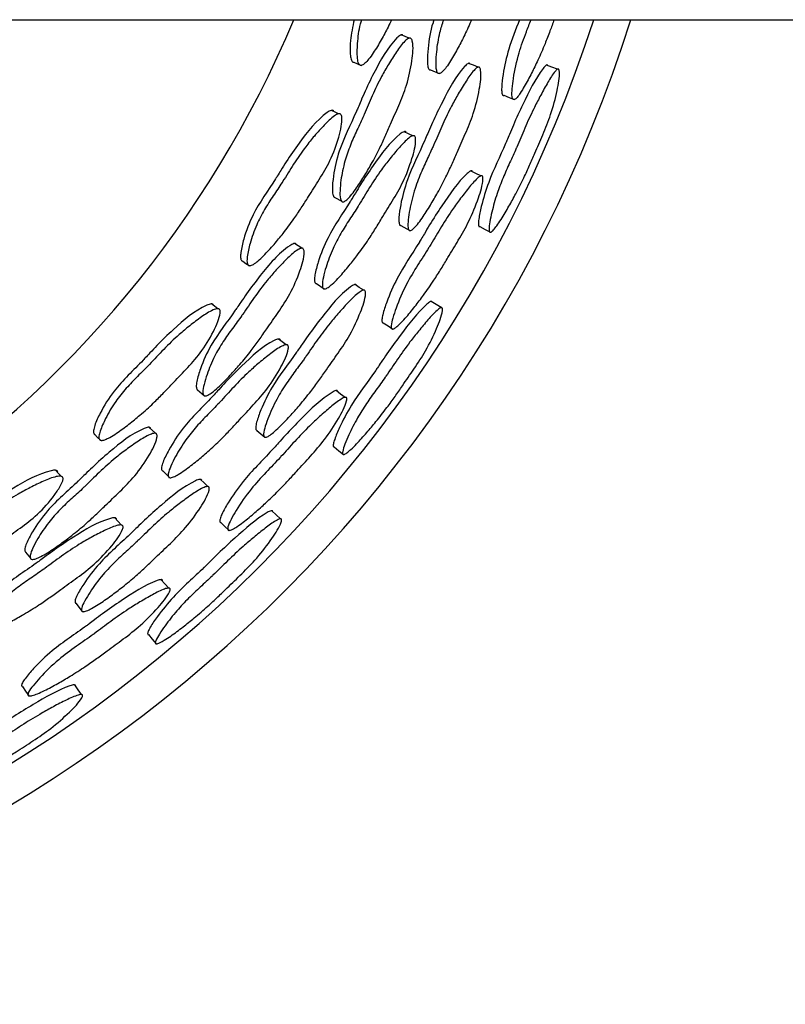
# Model space of a CAD drawing. Units: millimetres. Extents: x 5 to 589, y 5 to 417.
# Drawn here: x 309 to 320, y 148 to 162 of the extents above; entities that cross this region are included whole.
import ezdxf

# ---------------------------------------------------------------- set-up
doc = ezdxf.new("R2010")
doc.units = ezdxf.units.MM
doc.header["$LTSCALE"] = 2

msp = doc.modelspace()

# ---------------------------------------------------------------- linework, layer by layer
at = {"color": 7, "linetype": 'Continuous', "lineweight": 25}
for p, q in [((262.559, 161.673), (335.559, 161.673)), ((314.991, 161.412), (314.877, 161.457)), ((315.292, 160.959), (315.418, 160.907)), ((313.933, 159.147), (314.03, 159.091)), ((314.041, 159.085), (314.042, 159.084)), ((314.87, 158.747), (315, 158.674)), ((313.464, 158.424), (313.36, 158.49)), ((313.671, 157.921), (313.783, 157.846)), ((311.983, 156.409), (312.078, 156.326)), ((311.382, 155.792), (311.294, 155.877)), ((312.825, 155.834), (312.938, 155.737)), ((311.487, 155.258), (311.583, 155.162)), ((309.538, 154.104), (309.606, 154.016)), ((309.614, 154.005), (309.615, 154.004)), ((310.251, 153.376), (310.343, 153.259))]:
    msp.add_line(p, q, dxfattribs=at)
at = {"color": 7, "linetype": 'Continuous', "lineweight": 25, "flags": 128}
for points in [[(314.203, 161.068), (314.254, 161.045), (314.305, 161.023)], [(315.97, 160.999), (315.902, 161.026), (315.834, 161.052)], [(317.099, 160.969), (317.019, 160.999), (316.94, 161.028)], [(316.335, 160.598), (316.409, 160.568), (316.483, 160.537)], [(313.987, 160.335), (313.936, 160.359), (313.886, 160.384)], [(315.041, 160.022), (314.979, 160.051), (314.918, 160.081)], [(316.008, 159.452), (315.936, 159.487), (315.863, 159.522)], [(315.993, 158.731), (316.069, 158.691), (316.145, 158.651)], [(312.623, 158.24), (312.669, 158.208), (312.715, 158.176)], [(314.343, 157.828), (314.281, 157.867), (314.22, 157.907)], [(315.444, 157.579), (315.372, 157.623), (315.3, 157.668)], [(312.268, 157.563), (312.223, 157.598), (312.179, 157.632)], [(314.622, 157.364), (314.689, 157.319), (314.756, 157.275)], [(313.241, 157.051), (313.186, 157.092), (313.132, 157.133)], [(314.078, 156.303), (314.014, 156.351), (313.95, 156.4)], [(310.522, 155.776), (310.561, 155.735), (310.6, 155.695)], [(313.923, 155.599), (313.99, 155.545), (314.056, 155.491)], [(310.042, 155.181), (310.005, 155.223), (309.967, 155.265)], [(312.128, 155.036), (312.076, 155.086), (312.023, 155.137)], [(310.896, 154.489), (310.851, 154.539), (310.805, 154.59)], [(313.16, 154.576), (313.098, 154.634), (313.036, 154.692)], [(312.312, 154.526), (312.369, 154.469), (312.426, 154.413)], [(311.572, 153.591), (311.518, 153.651), (311.465, 153.711)], [(311.282, 152.931), (311.337, 152.866), (311.391, 152.8)], [(309.492, 152.193), (309.537, 152.126), (309.582, 152.06)], [(310.334, 152.077), (310.284, 152.146), (310.235, 152.214)]]:
    msp.add_lwpolyline(points, dxfattribs=at)
at = {"color": 7, "linetype": 'Continuous', "lineweight": 25}
for radius, start, end in [(20, 197.4576, 342.5424), (19.5, 197.9202, 342.0798), (15.5, 202.774, 337.226)]:
    msp.add_arc((299.059, 167.673), radius, start, end, dxfattribs=at)
for points, knots in [([(314.208, 161.673), (314.187, 161.574), (314.152, 161.411), (314.148, 161.222), (314.158, 161.126), (314.172, 161.089), (314.182, 161.075), (314.192, 161.069), (314.198, 161.067), (314.201, 161.068), (314.203, 161.068)], [0, 0, 0, 0, 0.466703, 0.769048, 0.890061, 0.932997, 0.966688, 0.980163, 0.993562, 1, 1, 1, 1]), ([(314.74, 161.673), (314.724, 161.638), (314.678, 161.541), (314.591, 161.383), (314.5, 161.23), (314.421, 161.118), (314.373, 161.063), (314.34, 161.036), (314.32, 161.025), (314.305, 161.022), (314.294, 161.025), (314.285, 161.03), (314.274, 161.044), (314.26, 161.081), (314.248, 161.179), (314.256, 161.362), (314.275, 161.542), (314.308, 161.653), (314.314, 161.673)], [0, 0, 0, 0, 0.078328, 0.21414, 0.360506, 0.434967, 0.489035, 0.509, 0.524891, 0.537789, 0.543725, 0.549695, 0.564584, 0.58349, 0.636594, 0.768889, 0.957601, 1, 1, 1, 1]), ([(315.344, 161.673), (315.339, 161.659), (315.289, 161.527), (315.262, 161.321), (315.245, 161.112), (315.252, 161.016), (315.262, 160.979), (315.271, 160.966), (315.279, 160.96), (315.286, 160.958), (315.29, 160.959), (315.292, 160.96)], [0, 0, 0, 0, 0.061147, 0.54337, 0.798365, 0.90111, 0.937699, 0.966422, 0.977924, 0.989284, 1, 1, 1, 1]), ([(315.877, 161.673), (315.845, 161.601), (315.786, 161.467), (315.685, 161.272), (315.598, 161.117), (315.523, 161.004), (315.477, 160.948), (315.446, 160.92), (315.428, 160.909), (315.414, 160.906), (315.405, 160.908), (315.396, 160.914), (315.387, 160.928), (315.372, 160.977), (315.37, 161.076), (315.383, 161.257), (315.414, 161.463), (315.461, 161.613), (315.48, 161.673)], [0, 0, 0, 0, 0.134744, 0.251833, 0.377874, 0.441811, 0.488135, 0.505212, 0.518807, 0.529899, 0.535049, 0.540263, 0.553248, 0.569734, 0.640985, 0.730084, 0.892303, 1, 1, 1, 1]), ([(316.558, 161.673), (316.503, 161.535), (316.401, 161.28), (316.33, 160.951), (316.304, 160.745), (316.303, 160.652), (316.31, 160.617), (316.316, 160.603), (316.322, 160.598), (316.328, 160.597), (316.332, 160.597), (316.334, 160.598), (316.335, 160.598)], [0, 0, 0, 0, 0.378614, 0.695495, 0.863908, 0.932184, 0.956536, 0.975624, 0.983261, 0.990758, 0.998521, 1, 1, 1, 1]), ([(317.05, 161.673), (317.03, 161.62), (316.989, 161.505), (316.914, 161.311), (316.827, 161.111), (316.728, 160.908), (316.645, 160.751), (316.575, 160.637), (316.534, 160.579), (316.506, 160.55), (316.492, 160.54), (316.482, 160.537), (316.476, 160.536), (316.47, 160.537), (316.464, 160.543), (316.457, 160.556), (316.448, 160.604), (316.453, 160.701), (316.479, 160.907), (316.539, 161.184), (316.639, 161.46), (316.7, 161.616), (316.722, 161.673)], [0, 0, 0, 0, 0.067318, 0.144127, 0.24479, 0.32531, 0.411972, 0.45586, 0.48758, 0.499243, 0.508517, 0.512475, 0.516141, 0.519687, 0.523297, 0.532296, 0.543741, 0.593074, 0.654458, 0.802364, 0.927732, 1, 1, 1, 1]), ([(314.899, 161.453), (314.897, 161.454), (314.893, 161.457), (314.884, 161.458), (314.875, 161.457), (314.85, 161.447), (314.689, 161.295), (314.527, 160.997), (314.37, 160.678), (314.297, 160.504), (314.262, 160.422), (314.244, 160.379), (314.157, 160.181), (314.001, 159.884), (313.916, 159.505), (313.895, 159.298), (313.899, 159.204), (313.91, 159.167), (313.919, 159.154), (313.927, 159.148), (313.932, 159.147), (313.934, 159.147)], [0, 0, 0, 0, 0.0038053, 0.0076497, 0.0117917, 0.0164394, 0.0422797, 0.2699347, 0.3922381, 0.4468068, 0.4833766, 0.4941256, 0.4998494, 0.7282816, 0.8695793, 0.9442684, 0.9743026, 0.9849779, 0.9933485, 0.9966916, 1, 1, 1, 1]), ([(315.014, 161.408), (315.018, 161.403), (315.028, 161.392), (315.054, 161.29), (315.028, 161.065), (314.966, 160.756), (314.845, 160.458), (314.738, 160.219), (314.65, 160.015), (314.561, 159.823), (314.46, 159.631), (314.344, 159.436), (314.247, 159.286), (314.165, 159.177), (314.115, 159.122), (314.081, 159.096), (314.061, 159.085), (314.046, 159.083), (314.037, 159.085), (314.028, 159.091), (314.019, 159.105), (314.004, 159.154), (314.005, 159.252), (314.022, 159.43), (314.067, 159.65), (314.15, 159.888), (314.246, 160.101), (314.315, 160.244), (314.386, 160.408), (314.464, 160.597), (314.579, 160.837), (314.697, 161.044), (314.805, 161.213), (314.892, 161.335), (314.954, 161.392), (314.977, 161.408), (314.995, 161.414), (315.007, 161.412), (315.012, 161.409), (315.014, 161.408)], [0, 0, 0, 0, 0.004287, 0.009914, 0.064228, 0.132395, 0.190955, 0.245042, 0.280798, 0.316719, 0.365, 0.403623, 0.44523, 0.46635, 0.481656, 0.487297, 0.491781, 0.49543, 0.497119, 0.498827, 0.503095, 0.508521, 0.532039, 0.561461, 0.615041, 0.661174, 0.704723, 0.747808, 0.750689, 0.80603, 0.863504, 0.900908, 0.941341, 0.978513, 0.985897, 0.991642, 0.996093, 0.998056, 1, 1, 1, 1]), ([(315.853, 161.049), (315.851, 161.051), (315.847, 161.053), (315.84, 161.054), (315.832, 161.052), (315.809, 161.042), (315.659, 160.885), (315.501, 160.586), (315.344, 160.266), (315.269, 160.09), (315.232, 160.006), (315.214, 159.964), (315.209, 159.953), (315.208, 159.95), (315.125, 159.764), (314.973, 159.47), (314.875, 159.096), (314.844, 158.894), (314.842, 158.802), (314.849, 158.767), (314.856, 158.754), (314.864, 158.749), (314.868, 158.747), (314.87, 158.747), (314.87, 158.747)], [0, 0, 0, 0, 0.003814, 0.007669, 0.01182, 0.016474, 0.042313, 0.269667, 0.391907, 0.446472, 0.485175, 0.495388, 0.49821, 0.499049, 0.499508, 0.727594, 0.868552, 0.943367, 0.973638, 0.98443, 0.992895, 0.99628, 0.999612, 1, 1, 1, 1]), ([(315.99, 160.995), (315.993, 160.991), (316.001, 160.981), (316.019, 160.882), (315.986, 160.659), (315.915, 160.353), (315.792, 160.055), (315.685, 159.816), (315.595, 159.612), (315.505, 159.42), (315.404, 159.227), (315.289, 159.031), (315.194, 158.88), (315.113, 158.769), (315.065, 158.714), (315.033, 158.687), (315.015, 158.676), (315.001, 158.673), (314.993, 158.675), (314.986, 158.681), (314.978, 158.694), (314.969, 158.741), (314.975, 158.837), (315.003, 159.022), (315.062, 159.257), (315.16, 159.51), (315.246, 159.693), (315.303, 159.814), (315.327, 159.867), (315.338, 159.89), (315.343, 159.902), (315.387, 160.002), (315.465, 160.188), (315.577, 160.421), (315.69, 160.624), (315.794, 160.795), (315.877, 160.918), (315.935, 160.978), (315.957, 160.995), (315.973, 161.001), (315.984, 161), (315.988, 160.997), (315.99, 160.995)], [0, 0, 0, 0, 0.004301, 0.009936, 0.064222, 0.132357, 0.190911, 0.245009, 0.280486, 0.316726, 0.364948, 0.403513, 0.445077, 0.46617, 0.48143, 0.487045, 0.491511, 0.49516, 0.496862, 0.498592, 0.502908, 0.508395, 0.53206, 0.561551, 0.621403, 0.672152, 0.71506, 0.735622, 0.747715, 0.747945, 0.749787, 0.754931, 0.810011, 0.863502, 0.90091, 0.941324, 0.978483, 0.98587, 0.991621, 0.996083, 0.998051, 1, 1, 1, 1]), ([(316.956, 161.027), (316.954, 161.028), (316.951, 161.03), (316.943, 161.031), (316.922, 161.019), (316.79, 160.853), (316.642, 160.551), (316.493, 160.23), (316.421, 160.057), (316.386, 159.975), (316.368, 159.932), (316.282, 159.733), (316.133, 159.434), (316.024, 159.067), (315.982, 158.871), (315.973, 158.782), (315.975, 158.749), (315.98, 158.736), (315.985, 158.732), (315.989, 158.73), (315.992, 158.731), (315.993, 158.731)], [0, 0, 0, 0, 0.003842, 0.007728, 0.016548, 0.042447, 0.268954, 0.390763, 0.445234, 0.48133, 0.492184, 0.498243, 0.726217, 0.866786, 0.941591, 0.972043, 0.982949, 0.991511, 0.994935, 0.998279, 1, 1, 1, 1]), ([(317.115, 160.968), (317.117, 160.964), (317.123, 160.954), (317.132, 160.861), (317.091, 160.642), (317.013, 160.34), (316.893, 160.043), (316.789, 159.805), (316.701, 159.601), (316.613, 159.408), (316.514, 159.213), (316.406, 159.015), (316.315, 158.862), (316.241, 158.75), (316.198, 158.694), (316.17, 158.665), (316.156, 158.655), (316.147, 158.651), (316.141, 158.651), (316.136, 158.652), (316.131, 158.657), (316.126, 158.669), (316.123, 158.714), (316.136, 158.806), (316.172, 158.976), (316.232, 159.188), (316.321, 159.422), (316.417, 159.636), (316.484, 159.78), (316.555, 159.944), (316.632, 160.133), (316.742, 160.374), (316.85, 160.585), (316.945, 160.758), (317.02, 160.884), (317.07, 160.946), (317.089, 160.964), (317.102, 160.972), (317.11, 160.971), (317.113, 160.969), (317.115, 160.968)], [0, 0, 0, 0, 0.004335, 0.009987, 0.064215, 0.132247, 0.190784, 0.244887, 0.280014, 0.316697, 0.365019, 0.403688, 0.445209, 0.466146, 0.481251, 0.486798, 0.491212, 0.493101, 0.49486, 0.49657, 0.498321, 0.50269, 0.50824, 0.532046, 0.561558, 0.615017, 0.661087, 0.70468, 0.747841, 0.750899, 0.80615, 0.86357, 0.900878, 0.941198, 0.978357, 0.985768, 0.99155, 0.996048, 0.998035, 1, 1, 1, 1]), ([(313.917, 160.377), (313.915, 160.378), (313.911, 160.382), (313.899, 160.386), (313.869, 160.383), (313.682, 160.26), (313.476, 159.994), (313.272, 159.704), (313.173, 159.544), (313.126, 159.468), (313.101, 159.428), (312.985, 159.246), (312.787, 158.976), (312.648, 158.608), (312.599, 158.403), (312.591, 158.306), (312.597, 158.267), (312.604, 158.251), (312.613, 158.244), (312.618, 158.241), (312.622, 158.241), (312.623, 158.241)], [0, 0, 0, 0, 0.003826, 0.007696, 0.016496, 0.042412, 0.269443, 0.391367, 0.445825, 0.48266, 0.49332, 0.49881, 0.727251, 0.868684, 0.943132, 0.972929, 0.983502, 0.991797, 0.995115, 0.998415, 1, 1, 1, 1]), ([(314.018, 160.327), (314.022, 160.321), (314.03, 160.308), (314.037, 160.251), (314.024, 160.148), (313.976, 159.94), (313.879, 159.68), (313.716, 159.405), (313.575, 159.185), (313.457, 158.997), (313.34, 158.821), (313.21, 158.647), (313.066, 158.474), (312.946, 158.341), (312.847, 158.247), (312.79, 158.202), (312.751, 158.182), (312.73, 158.175), (312.714, 158.176), (312.705, 158.18), (312.696, 158.188), (312.688, 158.203), (312.682, 158.243), (312.69, 158.34), (312.731, 158.519), (312.811, 158.746), (312.928, 158.972), (313.055, 159.168), (313.145, 159.298), (313.24, 159.448), (313.346, 159.623), (313.496, 159.841), (313.645, 160.025), (313.778, 160.173), (313.884, 160.278), (313.955, 160.323), (313.981, 160.335), (314, 160.337), (314.012, 160.333), (314.016, 160.329), (314.018, 160.327)], [0, 0, 0, 0, 0.0043, 0.009925, 0.03447, 0.06433, 0.132424, 0.190966, 0.245072, 0.280788, 0.31677, 0.365075, 0.403686, 0.445298, 0.466467, 0.481838, 0.487514, 0.492032, 0.495699, 0.497386, 0.499084, 0.503316, 0.508691, 0.523789, 0.5614, 0.61505, 0.661317, 0.705106, 0.747943, 0.750709, 0.806125, 0.863487, 0.900802, 0.941155, 0.978375, 0.985791, 0.991574, 0.996064, 0.998044, 1, 1, 1, 1]), ([(314.947, 160.075), (314.945, 160.077), (314.942, 160.08), (314.934, 160.083), (314.926, 160.083), (314.901, 160.077), (314.728, 159.95), (314.529, 159.678), (314.33, 159.384), (314.233, 159.222), (314.187, 159.145), (314.162, 159.105), (314.049, 158.921), (313.854, 158.648), (313.709, 158.283), (313.654, 158.08), (313.642, 157.985), (313.645, 157.947), (313.651, 157.932), (313.658, 157.925), (313.664, 157.922), (313.669, 157.922), (313.671, 157.922)], [0, 0, 0, 0, 0.003817, 0.007673, 0.011824, 0.016476, 0.04228, 0.268997, 0.390839, 0.445242, 0.481986, 0.492637, 0.49814, 0.725869, 0.866671, 0.941126, 0.971126, 0.981809, 0.990196, 0.993554, 0.996871, 1, 1, 1, 1]), ([(315.07, 160.016), (315.073, 160.011), (315.08, 159.998), (315.087, 159.893), (315.026, 159.673), (314.916, 159.375), (314.754, 159.097), (314.615, 158.874), (314.499, 158.683), (314.384, 158.505), (314.258, 158.329), (314.117, 158.152), (314.001, 158.017), (313.905, 157.92), (313.85, 157.874), (313.814, 157.853), (313.793, 157.845), (313.779, 157.846), (313.771, 157.85), (313.763, 157.857), (313.757, 157.872), (313.752, 157.923), (313.77, 158.021), (313.817, 158.196), (313.897, 158.408), (314.014, 158.633), (314.141, 158.831), (314.228, 158.963), (314.323, 159.115), (314.427, 159.292), (314.573, 159.514), (314.718, 159.702), (314.846, 159.854), (314.946, 159.962), (315.012, 160.01), (315.037, 160.022), (315.054, 160.025), (315.065, 160.021), (315.069, 160.018), (315.07, 160.016)], [0, 0, 0, 0, 0.004307, 0.009945, 0.064188, 0.132228, 0.190774, 0.244893, 0.280824, 0.316666, 0.364948, 0.403583, 0.445171, 0.466268, 0.481553, 0.487187, 0.491673, 0.495333, 0.497033, 0.498753, 0.503038, 0.508477, 0.531987, 0.561386, 0.614912, 0.661035, 0.704614, 0.747691, 0.750471, 0.805938, 0.863407, 0.900793, 0.941217, 0.978423, 0.985825, 0.991593, 0.99607, 0.998045, 1, 1, 1, 1]), ([(315.887, 159.518), (315.886, 159.52), (315.883, 159.523), (315.877, 159.524), (315.869, 159.524), (315.848, 159.516), (315.692, 159.38), (315.502, 159.104), (315.31, 158.807), (315.214, 158.645), (315.169, 158.569), (315.145, 158.529), (315.032, 158.343), (314.842, 158.068), (314.686, 157.71), (314.621, 157.514), (314.602, 157.423), (314.601, 157.387), (314.605, 157.373), (314.61, 157.366), (314.615, 157.364), (314.619, 157.363), (314.622, 157.364), (314.622, 157.364)], [0, 0, 0, 0, 0.003807, 0.007653, 0.011795, 0.016439, 0.042223, 0.268683, 0.390378, 0.44473, 0.480194, 0.491145, 0.497576, 0.724884, 0.865182, 0.939746, 0.969975, 0.980756, 0.989208, 0.992589, 0.995908, 0.999345, 1, 1, 1, 1]), ([(316.032, 159.448), (316.034, 159.443), (316.039, 159.432), (316.037, 159.331), (315.969, 159.115), (315.853, 158.821), (315.693, 158.542), (315.558, 158.32), (315.443, 158.129), (315.33, 157.95), (315.205, 157.771), (315.069, 157.591), (314.957, 157.454), (314.866, 157.355), (314.814, 157.306), (314.781, 157.284), (314.765, 157.276), (314.755, 157.275), (314.749, 157.275), (314.744, 157.278), (314.738, 157.284), (314.734, 157.299), (314.735, 157.347), (314.759, 157.441), (314.824, 157.639), (314.937, 157.898), (315.107, 158.181), (315.222, 158.355), (315.326, 158.526), (315.429, 158.703), (315.571, 158.926), (315.708, 159.118), (315.829, 159.274), (315.922, 159.386), (315.982, 159.437), (316.004, 159.451), (316.019, 159.455), (316.027, 159.453), (316.03, 159.449), (316.032, 159.448)], [0, 0, 0, 0, 0.00431, 0.009953, 0.064227, 0.13224, 0.190749, 0.244828, 0.279716, 0.316588, 0.364912, 0.403565, 0.445167, 0.466236, 0.481463, 0.487062, 0.491514, 0.493413, 0.495174, 0.496876, 0.498609, 0.502929, 0.508423, 0.532105, 0.561573, 0.632575, 0.692758, 0.747607, 0.75086, 0.805892, 0.863379, 0.900764, 0.941202, 0.978432, 0.985839, 0.991606, 0.996077, 0.998049, 1, 1, 1, 1]), ([(313.381, 158.482), (313.379, 158.484), (313.376, 158.488), (313.368, 158.49), (313.358, 158.491), (313.332, 158.486), (313.144, 158.368), (312.928, 158.108), (312.711, 157.825), (312.606, 157.669), (312.555, 157.595), (312.529, 157.557), (312.405, 157.379), (312.195, 157.119), (312.037, 156.763), (311.976, 156.565), (311.962, 156.471), (311.965, 156.434), (311.971, 156.419), (311.978, 156.411), (311.983, 156.409), (311.985, 156.409)], [0, 0, 0, 0, 0.0038053, 0.0076497, 0.0117917, 0.0164394, 0.0422797, 0.2699347, 0.3922381, 0.4468068, 0.4833766, 0.4941256, 0.4998494, 0.7282816, 0.8695793, 0.9442684, 0.9743026, 0.9849779, 0.9933485, 0.9966916, 1, 1, 1, 1]), ([(313.485, 158.415), (313.488, 158.41), (313.496, 158.397), (313.501, 158.292), (313.432, 158.076), (313.311, 157.785), (313.134, 157.517), (312.983, 157.304), (312.857, 157.121), (312.732, 156.95), (312.595, 156.781), (312.443, 156.613), (312.319, 156.484), (312.217, 156.393), (312.157, 156.35), (312.119, 156.33), (312.097, 156.324), (312.082, 156.324), (312.074, 156.328), (312.066, 156.336), (312.059, 156.351), (312.055, 156.402), (312.074, 156.498), (312.126, 156.669), (312.213, 156.876), (312.341, 157.094), (312.477, 157.284), (312.572, 157.41), (312.675, 157.557), (312.787, 157.728), (312.947, 157.94), (313.103, 158.12), (313.242, 158.265), (313.351, 158.368), (313.423, 158.412), (313.449, 158.423), (313.468, 158.425), (313.479, 158.421), (313.483, 158.417), (313.485, 158.415)], [0, 0, 0, 0, 0.004287, 0.009914, 0.064228, 0.132395, 0.190955, 0.245042, 0.280798, 0.316719, 0.365, 0.403623, 0.44523, 0.46635, 0.481656, 0.487297, 0.491781, 0.49543, 0.497119, 0.498827, 0.503095, 0.508521, 0.532039, 0.561461, 0.615041, 0.661174, 0.704723, 0.747808, 0.750689, 0.80603, 0.863504, 0.900908, 0.941341, 0.978513, 0.985897, 0.991642, 0.996093, 0.998056, 1, 1, 1, 1]), ([(314.238, 157.9), (314.237, 157.902), (314.233, 157.905), (314.226, 157.907), (314.218, 157.907), (314.194, 157.902), (314.015, 157.777), (313.802, 157.514), (313.586, 157.231), (313.478, 157.073), (313.426, 156.998), (313.4, 156.961), (313.393, 156.951), (313.39, 156.948), (313.274, 156.782), (313.067, 156.523), (312.898, 156.176), (312.828, 155.983), (312.808, 155.893), (312.808, 155.858), (312.813, 155.843), (312.819, 155.837), (312.823, 155.835), (312.825, 155.834), (312.825, 155.834)], [0, 0, 0, 0, 0.0038142, 0.0076686, 0.0118195, 0.0164739, 0.042313, 0.2696673, 0.3919066, 0.4464721, 0.4851748, 0.495388, 0.4982096, 0.4990492, 0.4995078, 0.7275941, 0.8685519, 0.9433666, 0.9736376, 0.9844297, 0.9928946, 0.9962803, 0.9996123, 1, 1, 1, 1]), ([(314.361, 157.821), (314.364, 157.816), (314.37, 157.804), (314.369, 157.704), (314.292, 157.492), (314.163, 157.205), (313.984, 156.937), (313.832, 156.724), (313.705, 156.541), (313.579, 156.37), (313.442, 156.201), (313.291, 156.031), (313.168, 155.901), (313.067, 155.809), (313.01, 155.764), (312.973, 155.743), (312.953, 155.736), (312.939, 155.736), (312.932, 155.74), (312.925, 155.746), (312.921, 155.761), (312.92, 155.809), (312.945, 155.902), (313.009, 156.078), (313.113, 156.297), (313.258, 156.526), (313.379, 156.689), (313.458, 156.796), (313.492, 156.843), (313.506, 156.864), (313.514, 156.874), (313.577, 156.965), (313.689, 157.131), (313.845, 157.338), (313.995, 157.515), (314.131, 157.662), (314.236, 157.767), (314.305, 157.814), (314.329, 157.826), (314.346, 157.829), (314.356, 157.826), (314.36, 157.823), (314.361, 157.821)], [0, 0, 0, 0, 0.004301, 0.009936, 0.064222, 0.132357, 0.190911, 0.245009, 0.280486, 0.316726, 0.364948, 0.403513, 0.445077, 0.46617, 0.48143, 0.487045, 0.491511, 0.49516, 0.496862, 0.498592, 0.502908, 0.508395, 0.53206, 0.561551, 0.621403, 0.672152, 0.71506, 0.735622, 0.747715, 0.747945, 0.749787, 0.754931, 0.810011, 0.863502, 0.90091, 0.941324, 0.978483, 0.98587, 0.991621, 0.996083, 0.998051, 1, 1, 1, 1]), ([(315.315, 157.663), (315.314, 157.665), (315.312, 157.667), (315.304, 157.669), (315.28, 157.662), (315.118, 157.525), (314.915, 157.258), (314.706, 156.972), (314.601, 156.816), (314.551, 156.742), (314.525, 156.704), (314.402, 156.526), (314.197, 156.261), (314.019, 155.922), (313.94, 155.738), (313.913, 155.653), (313.909, 155.62), (313.911, 155.607), (313.916, 155.601), (313.919, 155.6), (313.922, 155.599), (313.923, 155.599)], [0, 0, 0, 0, 0.003842, 0.007728, 0.016548, 0.042447, 0.268954, 0.390763, 0.445234, 0.48133, 0.492184, 0.498243, 0.726217, 0.866786, 0.941591, 0.972043, 0.982949, 0.991511, 0.994935, 0.998279, 1, 1, 1, 1]), ([(312.208, 157.618), (312.206, 157.62), (312.203, 157.625), (312.192, 157.631), (312.162, 157.634), (311.954, 157.55), (311.701, 157.329), (311.444, 157.085), (311.316, 156.947), (311.255, 156.881), (311.222, 156.847), (311.073, 156.691), (310.826, 156.465), (310.619, 156.131), (310.53, 155.939), (310.503, 155.846), (310.502, 155.807), (310.506, 155.79), (310.513, 155.781), (310.517, 155.777), (310.521, 155.776), (310.522, 155.776)], [0, 0, 0, 0, 0.003826, 0.007696, 0.016496, 0.042412, 0.269443, 0.391367, 0.445825, 0.48266, 0.49332, 0.49881, 0.727251, 0.868684, 0.943132, 0.972929, 0.983502, 0.991797, 0.995115, 0.998415, 1, 1, 1, 1]), ([(312.298, 157.55), (312.3, 157.543), (312.306, 157.529), (312.302, 157.471), (312.268, 157.373), (312.181, 157.179), (312.035, 156.942), (311.822, 156.704), (311.64, 156.516), (311.488, 156.355), (311.338, 156.205), (311.177, 156.06), (311.002, 155.918), (310.859, 155.811), (310.744, 155.738), (310.678, 155.706), (310.637, 155.693), (310.614, 155.691), (310.599, 155.694), (310.59, 155.7), (310.583, 155.709), (310.579, 155.726), (310.58, 155.766), (310.607, 155.861), (310.683, 156.027), (310.805, 156.235), (310.963, 156.433), (311.127, 156.601), (311.24, 156.711), (311.363, 156.84), (311.501, 156.99), (311.691, 157.175), (311.873, 157.326), (312.032, 157.446), (312.156, 157.528), (312.234, 157.559), (312.263, 157.565), (312.282, 157.563), (312.292, 157.557), (312.296, 157.552), (312.298, 157.55)], [0, 0, 0, 0, 0.0042997, 0.0099252, 0.0344702, 0.06433, 0.1324238, 0.1909659, 0.245072, 0.2807879, 0.31677, 0.3650754, 0.4036863, 0.4452976, 0.4664669, 0.4818381, 0.4875142, 0.4920318, 0.4956987, 0.4973863, 0.4990836, 0.5033165, 0.5086915, 0.5237887, 0.5613997, 0.61505, 0.6613171, 0.7051057, 0.7479427, 0.7507089, 0.8061252, 0.8634871, 0.9008024, 0.9411547, 0.9783747, 0.9857913, 0.9915738, 0.9960638, 0.9980436, 1, 1, 1, 1]), ([(315.46, 157.574), (315.461, 157.57), (315.465, 157.559), (315.456, 157.466), (315.373, 157.259), (315.238, 156.979), (315.062, 156.711), (314.913, 156.497), (314.787, 156.314), (314.663, 156.143), (314.529, 155.97), (314.383, 155.797), (314.265, 155.665), (314.17, 155.57), (314.117, 155.523), (314.083, 155.5), (314.068, 155.493), (314.058, 155.491), (314.053, 155.491), (314.048, 155.494), (314.044, 155.499), (314.042, 155.513), (314.047, 155.557), (314.078, 155.645), (314.146, 155.805), (314.246, 156.001), (314.379, 156.213), (314.515, 156.404), (314.609, 156.532), (314.711, 156.68), (314.824, 156.849), (314.978, 157.065), (315.125, 157.25), (315.252, 157.402), (315.35, 157.511), (315.411, 157.562), (315.433, 157.576), (315.448, 157.58), (315.456, 157.579), (315.459, 157.576), (315.46, 157.574)], [0, 0, 0, 0, 0.0043347, 0.009987, 0.064215, 0.1322466, 0.1907835, 0.2448873, 0.2800143, 0.3166965, 0.3650188, 0.4036879, 0.4452091, 0.4661457, 0.4812512, 0.4867978, 0.4912115, 0.4931012, 0.4948599, 0.49657, 0.4983211, 0.5026904, 0.5082401, 0.5320457, 0.5615582, 0.615017, 0.6610869, 0.7046799, 0.747841, 0.7508991, 0.8061504, 0.8635697, 0.9008781, 0.941198, 0.9783575, 0.9857681, 0.9915497, 0.9960477, 0.9980349, 1, 1, 1, 1]), ([(313.159, 157.121), (313.158, 157.124), (313.155, 157.128), (313.148, 157.132), (313.14, 157.133), (313.115, 157.133), (312.92, 157.042), (312.672, 156.814), (312.42, 156.564), (312.293, 156.424), (312.232, 156.357), (312.2, 156.323), (312.053, 156.165), (311.809, 155.935), (311.596, 155.605), (311.502, 155.417), (311.471, 155.326), (311.467, 155.288), (311.47, 155.272), (311.476, 155.264), (311.481, 155.26), (311.485, 155.259), (311.488, 155.259)], [0, 0, 0, 0, 0.003817, 0.007673, 0.011824, 0.016476, 0.04228, 0.268997, 0.390839, 0.445242, 0.481986, 0.492637, 0.49814, 0.725869, 0.866671, 0.941126, 0.971126, 0.981809, 0.990196, 0.993554, 0.996871, 1, 1, 1, 1]), ([(313.269, 157.04), (313.271, 157.034), (313.275, 157.02), (313.262, 156.916), (313.158, 156.712), (312.992, 156.441), (312.779, 156.2), (312.6, 156.008), (312.449, 155.844), (312.301, 155.691), (312.143, 155.543), (311.97, 155.397), (311.83, 155.287), (311.717, 155.212), (311.654, 155.177), (311.614, 155.163), (311.593, 155.16), (311.579, 155.163), (311.572, 155.168), (311.566, 155.177), (311.563, 155.193), (311.568, 155.244), (311.604, 155.336), (311.685, 155.499), (311.804, 155.691), (311.963, 155.889), (312.126, 156.059), (312.238, 156.171), (312.36, 156.302), (312.496, 156.455), (312.683, 156.644), (312.861, 156.8), (313.017, 156.924), (313.136, 157.011), (313.211, 157.045), (313.237, 157.052), (313.255, 157.052), (313.264, 157.046), (313.267, 157.042), (313.269, 157.04)], [0, 0, 0, 0, 0.004307, 0.009945, 0.064188, 0.132228, 0.190774, 0.244893, 0.280824, 0.316666, 0.364948, 0.403583, 0.445171, 0.466268, 0.481553, 0.487187, 0.491673, 0.495333, 0.497033, 0.498753, 0.503038, 0.508477, 0.531987, 0.561386, 0.614912, 0.661035, 0.704614, 0.747691, 0.750471, 0.805938, 0.863407, 0.900793, 0.941217, 0.978423, 0.985825, 0.991593, 0.99607, 0.998045, 1, 1, 1, 1]), ([(313.973, 156.392), (313.971, 156.394), (313.969, 156.397), (313.964, 156.4), (313.956, 156.401), (313.934, 156.398), (313.754, 156.295), (313.514, 156.061), (313.268, 155.807), (313.143, 155.667), (313.083, 155.601), (313.051, 155.566), (312.905, 155.406), (312.665, 155.174), (312.442, 154.853), (312.34, 154.673), (312.303, 154.587), (312.296, 154.552), (312.297, 154.538), (312.301, 154.53), (312.305, 154.527), (312.309, 154.526), (312.312, 154.526), (312.312, 154.526)], [0, 0, 0, 0, 0.0038069, 0.0076532, 0.0117948, 0.0164386, 0.0422227, 0.2686833, 0.3903779, 0.4447295, 0.4801939, 0.4911451, 0.4975763, 0.7248845, 0.8651819, 0.9397458, 0.9699749, 0.9807564, 0.9892076, 0.9925888, 0.9959083, 0.9993452, 1, 1, 1, 1]), ([(314.101, 156.295), (314.102, 156.289), (314.105, 156.277), (314.084, 156.179), (313.974, 155.98), (313.803, 155.714), (313.592, 155.472), (313.416, 155.281), (313.267, 155.116), (313.12, 154.963), (312.963, 154.811), (312.794, 154.662), (312.658, 154.548), (312.549, 154.469), (312.489, 154.432), (312.452, 154.416), (312.435, 154.412), (312.425, 154.412), (312.419, 154.414), (312.414, 154.418), (312.41, 154.425), (312.409, 154.44), (312.419, 154.487), (312.461, 154.575), (312.563, 154.756), (312.725, 154.988), (312.947, 155.233), (313.094, 155.381), (313.229, 155.528), (313.364, 155.682), (313.547, 155.873), (313.719, 156.034), (313.868, 156.164), (313.981, 156.255), (314.05, 156.294), (314.074, 156.304), (314.09, 156.304), (314.098, 156.3), (314.1, 156.297), (314.101, 156.295)], [0, 0, 0, 0, 0.00431, 0.009953, 0.064227, 0.13224, 0.190749, 0.244828, 0.279716, 0.316588, 0.364912, 0.403565, 0.445167, 0.466236, 0.481463, 0.487062, 0.491514, 0.493413, 0.495174, 0.496876, 0.498609, 0.502929, 0.508423, 0.532105, 0.561573, 0.632575, 0.692758, 0.747607, 0.75086, 0.805892, 0.863379, 0.900764, 0.941202, 0.978432, 0.985839, 0.991606, 0.996077, 0.998049, 1, 1, 1, 1]), ([(311.313, 155.864), (311.312, 155.867), (311.308, 155.871), (311.301, 155.875), (311.292, 155.878), (311.266, 155.878), (311.058, 155.799), (310.795, 155.586), (310.528, 155.351), (310.394, 155.219), (310.33, 155.156), (310.296, 155.123), (310.141, 154.974), (309.883, 154.759), (309.659, 154.441), (309.561, 154.258), (309.528, 154.169), (309.524, 154.132), (309.527, 154.116), (309.533, 154.107), (309.537, 154.105), (309.539, 154.103)], [0, 0, 0, 0, 0.003805, 0.00765, 0.011792, 0.016439, 0.04228, 0.269935, 0.392238, 0.446807, 0.483377, 0.494126, 0.499849, 0.728282, 0.869579, 0.944268, 0.974303, 0.984978, 0.993349, 0.996692, 1, 1, 1, 1]), ([(311.402, 155.779), (311.404, 155.773), (311.408, 155.759), (311.394, 155.655), (311.284, 155.457), (311.108, 155.195), (310.882, 154.967), (310.692, 154.787), (310.533, 154.632), (310.377, 154.489), (310.21, 154.35), (310.028, 154.214), (309.881, 154.112), (309.763, 154.043), (309.697, 154.012), (309.655, 154), (309.633, 153.998), (309.618, 154.002), (309.61, 154.008), (309.604, 154.016), (309.601, 154.033), (309.606, 154.083), (309.644, 154.174), (309.728, 154.331), (309.854, 154.517), (310.021, 154.706), (310.193, 154.866), (310.311, 154.971), (310.439, 155.096), (310.583, 155.24), (310.781, 155.418), (310.969, 155.564), (311.134, 155.679), (311.261, 155.758), (311.34, 155.788), (311.368, 155.794), (311.387, 155.792), (311.397, 155.786), (311.4, 155.781), (311.402, 155.779)], [0, 0, 0, 0, 0.004287, 0.009914, 0.064228, 0.132395, 0.190955, 0.245042, 0.280798, 0.316719, 0.365, 0.403623, 0.44523, 0.46635, 0.481656, 0.487297, 0.491781, 0.49543, 0.497119, 0.498827, 0.503095, 0.508521, 0.532039, 0.561461, 0.615041, 0.661174, 0.704723, 0.747808, 0.750689, 0.80603, 0.863504, 0.900908, 0.941341, 0.978513, 0.985897, 0.991642, 0.996093, 0.998056, 1, 1, 1, 1]), ([(309.994, 155.246), (309.992, 155.249), (309.99, 155.254), (309.981, 155.262), (309.952, 155.271), (309.732, 155.228), (309.44, 155.061), (309.141, 154.872), (308.988, 154.762), (308.915, 154.709), (308.877, 154.682), (308.7, 154.558), (308.413, 154.385), (308.145, 154.098), (308.021, 153.927), (307.976, 153.841), (307.967, 153.803), (307.968, 153.785), (307.973, 153.775), (307.976, 153.77), (307.98, 153.769), (307.981, 153.769)], [0, 0, 0, 0, 0.003826, 0.007696, 0.016496, 0.042412, 0.269443, 0.391367, 0.445825, 0.48266, 0.49332, 0.49881, 0.727251, 0.868684, 0.943132, 0.972929, 0.983502, 0.991797, 0.995115, 0.998415, 1, 1, 1, 1]), ([(310.068, 155.161), (310.069, 155.155), (310.072, 155.14), (310.057, 155.084), (310.005, 154.994), (309.881, 154.82), (309.692, 154.617), (309.436, 154.425), (309.221, 154.277), (309.041, 154.148), (308.865, 154.03), (308.679, 153.919), (308.479, 153.814), (308.318, 153.737), (308.191, 153.688), (308.12, 153.669), (308.077, 153.665), (308.054, 153.667), (308.04, 153.673), (308.033, 153.681), (308.028, 153.691), (308.027, 153.709), (308.036, 153.747), (308.08, 153.835), (308.187, 153.984), (308.348, 154.163), (308.542, 154.327), (308.735, 154.46), (308.868, 154.545), (309.013, 154.648), (309.178, 154.768), (309.4, 154.912), (309.608, 155.025), (309.788, 155.111), (309.925, 155.168), (310.008, 155.183), (310.037, 155.183), (310.055, 155.178), (310.064, 155.169), (310.067, 155.164), (310.068, 155.161)], [0, 0, 0, 0, 0.0042997, 0.0099252, 0.0344702, 0.06433, 0.1324238, 0.1909659, 0.245072, 0.2807879, 0.31677, 0.3650754, 0.4036863, 0.4452976, 0.4664669, 0.4818381, 0.4875142, 0.4920318, 0.4956987, 0.4973863, 0.4990836, 0.5033165, 0.5086915, 0.5237887, 0.5613997, 0.61505, 0.6613171, 0.7051057, 0.7479427, 0.7507089, 0.8061252, 0.8634871, 0.9008024, 0.9411547, 0.9783747, 0.9857913, 0.9915738, 0.9960638, 0.9980436, 1, 1, 1, 1]), ([(312.04, 155.127), (312.039, 155.129), (312.036, 155.133), (312.03, 155.136), (312.021, 155.138), (311.997, 155.137), (311.797, 155.049), (311.537, 154.833), (311.269, 154.598), (311.133, 154.464), (311.067, 154.401), (311.034, 154.369), (311.025, 154.36), (311.023, 154.358), (310.876, 154.218), (310.623, 154.005), (310.389, 153.697), (310.283, 153.522), (310.246, 153.438), (310.239, 153.403), (310.24, 153.387), (310.245, 153.38), (310.249, 153.377), (310.251, 153.376), (310.251, 153.376)], [0, 0, 0, 0, 0.003814, 0.007669, 0.01182, 0.016474, 0.042313, 0.269667, 0.391907, 0.446472, 0.485175, 0.495388, 0.49821, 0.499049, 0.499508, 0.727594, 0.868552, 0.943367, 0.973638, 0.98443, 0.992895, 0.99628, 0.999612, 1, 1, 1, 1]), ([(312.145, 155.025), (312.147, 155.019), (312.15, 155.007), (312.129, 154.909), (312.013, 154.716), (311.83, 154.46), (311.603, 154.232), (311.412, 154.052), (311.252, 153.898), (311.095, 153.755), (310.927, 153.615), (310.747, 153.478), (310.6, 153.375), (310.484, 153.304), (310.418, 153.271), (310.378, 153.258), (310.357, 153.255), (310.344, 153.258), (310.337, 153.263), (310.332, 153.271), (310.33, 153.286), (310.339, 153.333), (310.382, 153.419), (310.479, 153.579), (310.623, 153.774), (310.811, 153.97), (310.96, 154.106), (311.059, 154.196), (311.102, 154.236), (311.12, 154.253), (311.129, 154.262), (311.209, 154.338), (311.352, 154.48), (311.545, 154.652), (311.726, 154.796), (311.888, 154.914), (312.012, 154.997), (312.088, 155.029), (312.115, 155.037), (312.132, 155.036), (312.141, 155.031), (312.144, 155.027), (312.145, 155.025)], [0, 0, 0, 0, 0.004301, 0.009936, 0.064222, 0.132357, 0.190911, 0.245009, 0.280486, 0.316726, 0.364948, 0.403513, 0.445077, 0.46617, 0.48143, 0.487045, 0.491511, 0.49516, 0.496862, 0.498592, 0.502908, 0.508395, 0.53206, 0.561551, 0.621403, 0.672152, 0.71506, 0.735622, 0.747715, 0.747945, 0.749787, 0.754931, 0.810011, 0.863502, 0.90091, 0.941324, 0.978483, 0.98587, 0.991621, 0.996083, 0.998051, 1, 1, 1, 1]), ([(310.83, 154.573), (310.829, 154.576), (310.827, 154.58), (310.821, 154.586), (310.813, 154.589), (310.788, 154.593), (310.58, 154.542), (310.292, 154.367), (309.996, 154.171), (309.844, 154.058), (309.771, 154.005), (309.733, 153.977), (309.558, 153.851), (309.274, 153.673), (309.001, 153.391), (308.872, 153.225), (308.824, 153.142), (308.813, 153.106), (308.812, 153.089), (308.816, 153.08), (308.82, 153.075), (308.825, 153.074), (308.827, 153.073)], [0, 0, 0, 0, 0.0038168, 0.0076729, 0.0118237, 0.0164758, 0.0422796, 0.2689966, 0.3908388, 0.445242, 0.4819864, 0.4926367, 0.4981404, 0.7258685, 0.8666706, 0.9411256, 0.9711255, 0.9818091, 0.9901957, 0.9935542, 0.996871, 1, 1, 1, 1]), ([(313.05, 154.684), (313.049, 154.686), (313.047, 154.689), (313.04, 154.692), (313.016, 154.69), (312.83, 154.587), (312.578, 154.365), (312.318, 154.125), (312.185, 153.993), (312.121, 153.93), (312.087, 153.898), (311.932, 153.747), (311.68, 153.527), (311.439, 153.23), (311.325, 153.065), (311.283, 152.986), (311.272, 152.955), (311.272, 152.942), (311.275, 152.935), (311.278, 152.933), (311.281, 152.932), (311.282, 152.932)], [0, 0, 0, 0, 0.003842, 0.007728, 0.016548, 0.042447, 0.268954, 0.390763, 0.445234, 0.48133, 0.492184, 0.498243, 0.726217, 0.866786, 0.941591, 0.972043, 0.982949, 0.991511, 0.994935, 0.998279, 1, 1, 1, 1]), ([(313.174, 154.569), (313.175, 154.564), (313.177, 154.553), (313.15, 154.463), (313.028, 154.277), (312.841, 154.028), (312.616, 153.8), (312.428, 153.619), (312.269, 153.464), (312.113, 153.32), (311.948, 153.177), (311.772, 153.036), (311.63, 152.929), (311.518, 152.854), (311.457, 152.819), (311.42, 152.803), (311.403, 152.799), (311.393, 152.799), (311.388, 152.801), (311.384, 152.804), (311.381, 152.81), (311.381, 152.823), (311.395, 152.866), (311.443, 152.946), (311.541, 153.089), (311.677, 153.262), (311.849, 153.445), (312.02, 153.606), (312.137, 153.713), (312.265, 153.837), (312.409, 153.982), (312.603, 154.163), (312.783, 154.316), (312.937, 154.44), (313.055, 154.528), (313.125, 154.566), (313.149, 154.576), (313.164, 154.577), (313.172, 154.574), (313.173, 154.57), (313.174, 154.569)], [0, 0, 0, 0, 0.004335, 0.009987, 0.064215, 0.132247, 0.190784, 0.244887, 0.280014, 0.316697, 0.365019, 0.403688, 0.445209, 0.466146, 0.481251, 0.486798, 0.491212, 0.493101, 0.49486, 0.49657, 0.498321, 0.50269, 0.50824, 0.532046, 0.561558, 0.615017, 0.661087, 0.70468, 0.747841, 0.750899, 0.80615, 0.86357, 0.900878, 0.941198, 0.978357, 0.985768, 0.99155, 0.996048, 0.998035, 1, 1, 1, 1]), ([(310.921, 154.472), (310.922, 154.466), (310.924, 154.452), (310.89, 154.352), (310.749, 154.172), (310.533, 153.938), (310.277, 153.743), (310.064, 153.591), (309.884, 153.459), (309.709, 153.338), (309.525, 153.224), (309.327, 153.114), (309.168, 153.034), (309.043, 152.982), (308.974, 152.96), (308.932, 152.954), (308.911, 152.955), (308.898, 152.961), (308.891, 152.968), (308.887, 152.977), (308.888, 152.994), (308.903, 153.043), (308.956, 153.126), (309.067, 153.27), (309.222, 153.435), (309.416, 153.598), (309.609, 153.733), (309.74, 153.821), (309.886, 153.926), (310.049, 154.049), (310.27, 154.198), (310.475, 154.317), (310.652, 154.408), (310.786, 154.469), (310.865, 154.488), (310.893, 154.491), (310.91, 154.486), (310.918, 154.479), (310.92, 154.474), (310.921, 154.472)], [0, 0, 0, 0, 0.004307, 0.009945, 0.064188, 0.132228, 0.190774, 0.244893, 0.280824, 0.316666, 0.364948, 0.403583, 0.445171, 0.466268, 0.481553, 0.487187, 0.491673, 0.495333, 0.497033, 0.498753, 0.503038, 0.508477, 0.531987, 0.561386, 0.614912, 0.661035, 0.704614, 0.747691, 0.750471, 0.805938, 0.863407, 0.900793, 0.941217, 0.978423, 0.985825, 0.991593, 0.99607, 0.998045, 1, 1, 1, 1]), ([(311.485, 153.699), (311.484, 153.701), (311.483, 153.705), (311.478, 153.709), (311.471, 153.711), (311.449, 153.713), (311.252, 153.647), (310.971, 153.464), (310.68, 153.263), (310.53, 153.15), (310.458, 153.097), (310.421, 153.069), (310.246, 152.941), (309.965, 152.76), (309.684, 152.489), (309.549, 152.332), (309.496, 152.255), (309.482, 152.222), (309.48, 152.208), (309.482, 152.2), (309.486, 152.196), (309.49, 152.193), (309.492, 152.193), (309.492, 152.193)], [0, 0, 0, 0, 0.003807, 0.007653, 0.011795, 0.016439, 0.042223, 0.268683, 0.390378, 0.44473, 0.480194, 0.491145, 0.497576, 0.724884, 0.865182, 0.939746, 0.969975, 0.980756, 0.989208, 0.992589, 0.995908, 0.999345, 1, 1, 1, 1]), ([(311.592, 153.579), (311.592, 153.574), (311.592, 153.561), (311.552, 153.469), (311.406, 153.295), (311.187, 153.068), (310.933, 152.871), (310.723, 152.718), (310.544, 152.586), (310.37, 152.464), (310.186, 152.346), (309.992, 152.232), (309.836, 152.148), (309.714, 152.091), (309.647, 152.067), (309.608, 152.058), (309.591, 152.058), (309.581, 152.06), (309.575, 152.063), (309.572, 152.067), (309.569, 152.075), (309.571, 152.09), (309.59, 152.134), (309.648, 152.212), (309.784, 152.37), (309.988, 152.566), (310.253, 152.762), (310.426, 152.879), (310.587, 152.997), (310.75, 153.122), (310.967, 153.273), (311.167, 153.398), (311.338, 153.496), (311.467, 153.564), (311.542, 153.588), (311.567, 153.593), (311.583, 153.591), (311.59, 153.585), (311.591, 153.581), (311.592, 153.579)], [0, 0, 0, 0, 0.00431, 0.009953, 0.064227, 0.13224, 0.190749, 0.244828, 0.279716, 0.316588, 0.364912, 0.403565, 0.445167, 0.466236, 0.481463, 0.487062, 0.491514, 0.493413, 0.495174, 0.496876, 0.498609, 0.502929, 0.508423, 0.532105, 0.561573, 0.632575, 0.692758, 0.747607, 0.75086, 0.805892, 0.863379, 0.900764, 0.941202, 0.978432, 0.985839, 0.991606, 0.996077, 0.998049, 1, 1, 1, 1]), ([(310.247, 152.204), (310.247, 152.206), (310.245, 152.21), (310.239, 152.214), (310.215, 152.217), (310.012, 152.152), (309.722, 151.983), (309.42, 151.799), (309.264, 151.695), (309.189, 151.646), (309.15, 151.621), (308.968, 151.503), (308.678, 151.337), (308.383, 151.092), (308.24, 150.952), (308.183, 150.884), (308.166, 150.855), (308.163, 150.842), (308.165, 150.835), (308.167, 150.832), (308.17, 150.831), (308.171, 150.831)], [0, 0, 0, 0, 0.003842, 0.007728, 0.016548, 0.042447, 0.268954, 0.390763, 0.445234, 0.48133, 0.492184, 0.498243, 0.726217, 0.866786, 0.941591, 0.972043, 0.982949, 0.991511, 0.994935, 0.998279, 1, 1, 1, 1]), ([(310.347, 152.067), (310.346, 152.062), (310.346, 152.051), (310.302, 151.968), (310.146, 151.809), (309.914, 151.602), (309.648, 151.421), (309.429, 151.281), (309.243, 151.16), (309.062, 151.049), (308.873, 150.941), (308.672, 150.837), (308.512, 150.76), (308.388, 150.708), (308.321, 150.685), (308.281, 150.678), (308.264, 150.677), (308.255, 150.679), (308.249, 150.681), (308.246, 150.685), (308.244, 150.692), (308.247, 150.705), (308.269, 150.744), (308.332, 150.813), (308.456, 150.935), (308.623, 151.078), (308.828, 151.223), (309.026, 151.348), (309.162, 151.43), (309.312, 151.527), (309.482, 151.641), (309.707, 151.78), (309.913, 151.896), (310.089, 151.987), (310.221, 152.05), (310.297, 152.074), (310.323, 152.079), (310.338, 152.077), (310.345, 152.072), (310.346, 152.069), (310.347, 152.067)], [0, 0, 0, 0, 0.004335, 0.009987, 0.064215, 0.132247, 0.190784, 0.244887, 0.280014, 0.316697, 0.365019, 0.403688, 0.445209, 0.466146, 0.481251, 0.486798, 0.491212, 0.493101, 0.49486, 0.49657, 0.498321, 0.50269, 0.50824, 0.532046, 0.561558, 0.615017, 0.661087, 0.70468, 0.747841, 0.750899, 0.80615, 0.86357, 0.900878, 0.941198, 0.978357, 0.985768, 0.99155, 0.996048, 0.998035, 1, 1, 1, 1])]:
    msp.add_open_spline(points, degree=3, knots=knots, dxfattribs=at)

doc.saveas('drawing.dxf')
